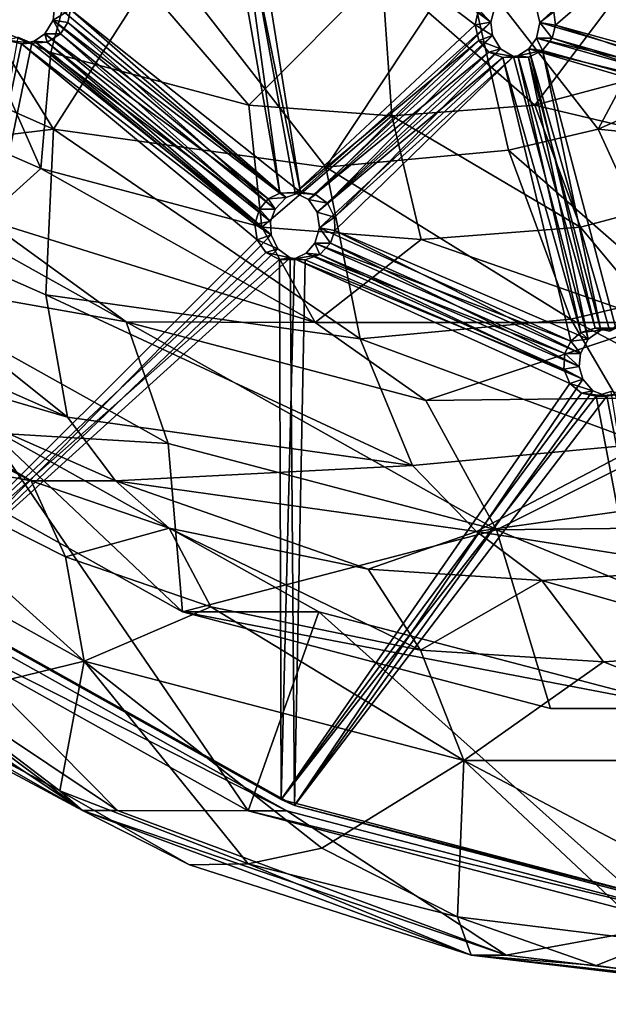
# Model space of a CAD drawing. Extents: x -113 to 107, y -34 to 34.
# Drawn here: x 59 to 69, y -34 to -17 of the extents above; entities that cross this region are included whole.
import ezdxf

# ---------------------------------------------------------------- set-up
doc = ezdxf.new("R2010")
doc.units = 0
doc.header["$MEASUREMENT"] = 0

msp = doc.modelspace()

# ---------------------------------------------------------------- linework, layer by layer
for points in [[(63.051701, -14.0052, 73.591202), (67.3937, -17.192499, 72.014503), (63.282501, -13.8593, 73.530098)], [(63.282501, -13.8593, 73.530098), (67.3937, -17.192499, 72.014503), (67.452103, -16.966299, 72.012497)], [(63.6763, -20.204, 72.099602), (59.7062, -16.872801, 73.551201), (62.5984, -14.035, 72.889198)], [(59.9865, -16.966499, 74.298103), (64.040398, -20.1875, 72.829102), (62.782299, -14.0276, 73.671204)], [(62.819801, -13.9889, 72.825104), (63.6763, -20.204, 72.099602), (62.5984, -14.035, 72.889198)], [(64.040398, -20.1875, 72.829102), (63.051701, -14.0052, 73.591202), (62.782299, -14.0276, 73.671204)], [(67.117897, -17.239599, 71.257202), (62.819801, -13.9889, 72.825104), (67.177597, -16.966299, 71.2584)], [(67.117897, -17.239599, 71.257202), (63.942299, -20.198, 72.018303), (62.819801, -13.9889, 72.825104)], [(63.942299, -20.198, 72.018303), (63.6763, -20.204, 72.099602), (62.819801, -13.9889, 72.825104)], [(64.040398, -20.1875, 72.829102), (67.3937, -17.192499, 72.014503), (63.051701, -14.0052, 73.591202)], [(59.682999, -19.073999, 40.5429), (55.207699, -17.101299, 42.171799), (56.617599, -14.1162, 41.0065)], [(59.682999, -19.073999, 40.5429), (56.617599, -14.1162, 41.0065), (61.616299, -16.052401, 39.187199)], [(69.2883, -19.073999, 37.046902), (66.935799, -16.052401, 37.250999), (71.934601, -14.1162, 35.431599)], [(71.705299, -14.0708, 69.940399), (68.259399, -17.1945, 70.888), (68.193199, -16.925501, 70.929901)], [(73.185997, -18.6471, 69.091202), (68.259399, -17.1945, 70.888), (71.705299, -14.0708, 69.940399)], [(68.532799, -17.242001, 71.638802), (72.151001, -14.1197, 70.631104), (68.502899, -17.010201, 71.666)], [(68.532799, -17.242001, 71.638802), (73.4841, -18.606001, 69.840302), (72.151001, -14.1197, 70.631104)], [(73.763603, -17.101299, 35.417999), (69.2883, -19.073999, 37.046902), (71.934601, -14.1162, 35.431599)], [(60.272499, -15.3317, 43.400902), (58.294601, -17.140699, 44.672401), (59.638199, -17.7241, 44.1833)], [(60.272499, -15.3317, 43.400902), (59.638199, -17.7241, 44.1833), (63.130402, -18.651699, 42.9123)], [(60.272499, -15.3317, 43.400902), (63.130402, -18.651699, 42.9123), (65.473099, -16.299999, 41.507999)], [(65.473099, -16.299999, 41.507999), (68.170403, -18.651699, 41.0779), (70.673798, -15.3317, 39.615101)], [(70.673798, -15.3317, 39.615101), (68.170403, -18.651699, 41.0779), (71.662598, -17.7241, 39.806801)], [(64.485703, -19.746799, 38.794899), (59.682999, -19.073999, 40.5429), (61.616299, -16.052401, 39.187199)], [(64.485703, -19.746799, 38.794899), (61.616299, -16.052401, 39.187199), (66.935799, -16.052401, 37.250999)], [(67.707901, -19.4468, 37.622101), (64.485703, -19.746799, 38.794899), (66.935799, -16.052401, 37.250999)], [(69.2883, -19.073999, 37.046902), (67.707901, -19.4468, 37.622101), (66.935799, -16.052401, 37.250999)], [(65.473099, -16.299999, 41.507999), (63.130402, -18.651699, 42.9123), (65.650398, -18.8435, 41.995098)], [(65.473099, -16.299999, 41.507999), (65.650398, -18.8435, 41.995098), (68.170403, -18.651699, 41.0779)], [(59.7062, -16.872801, 73.551201), (59.679798, -17.1525, 73.538101), (59.9865, -16.966499, 74.298103)], [(63.6763, -20.204, 72.099602), (59.679798, -17.1525, 73.538101), (59.7062, -16.872801, 73.551201)], [(59.9865, -16.966499, 74.298103), (59.679798, -17.1525, 73.538101), (59.938202, -17.197201, 74.294998)], [(59.938202, -17.197201, 74.294998), (63.7841, -20.279499, 72.899696), (59.9865, -16.966499, 74.298103)], [(59.9865, -16.966499, 74.298103), (63.7841, -20.279499, 72.899696), (64.040398, -20.1875, 72.829102)], [(67.117897, -17.239599, 71.257202), (67.177597, -16.966299, 71.2584), (67.3937, -17.192499, 72.014503)], [(67.3937, -17.192499, 72.014503), (67.177597, -16.966299, 71.2584), (67.452103, -16.966299, 72.012497)], [(68.193199, -16.925501, 70.929901), (68.259399, -17.1945, 70.888), (68.502899, -17.010201, 71.666)], [(59.682999, -19.073999, 40.5429), (54.389801, -19.720501, 44.346001), (55.207699, -17.101299, 42.171799)], [(59.461102, -19.7705, 45.856701), (58.294601, -17.140699, 44.672401), (57.962399, -19.119699, 46.402199)], [(59.638199, -17.7241, 44.1833), (58.294601, -17.140699, 44.672401), (59.461102, -19.7705, 45.856701)], [(59.679798, -17.1525, 73.538101), (59.531799, -17.3948, 73.5625), (59.806801, -17.3948, 74.318001)], [(63.4711, -20.306601, 72.153603), (59.531799, -17.3948, 73.5625), (59.679798, -17.1525, 73.538101)], [(59.938202, -17.197201, 74.294998), (59.679798, -17.1525, 73.538101), (59.806801, -17.3948, 74.318001)], [(63.4711, -20.306601, 72.153603), (59.679798, -17.1525, 73.538101), (63.6763, -20.204, 72.099602)], [(68.502899, -17.010201, 71.666), (68.259399, -17.1945, 70.888), (68.532799, -17.242001, 71.638802)], [(75.787697, -19.720501, 36.5578), (69.2883, -19.073999, 37.046902), (73.763603, -17.101299, 35.417999)], [(59.806801, -17.3948, 74.318001), (63.590599, -20.4846, 72.940804), (59.938202, -17.197201, 74.294998)], [(59.938202, -17.197201, 74.294998), (63.590599, -20.4846, 72.940804), (63.7841, -20.279499, 72.899696)], [(67.182404, -17.510799, 71.215599), (63.942299, -20.198, 72.018303), (67.117897, -17.239599, 71.257202)], [(64.040398, -20.1875, 72.829102), (64.301498, -20.2246, 72.745201), (67.3937, -17.192499, 72.014503)], [(64.301498, -20.2246, 72.745201), (67.4216, -17.4245, 71.9879), (67.3937, -17.192499, 72.014503)], [(67.4216, -17.4245, 71.9879), (67.117897, -17.239599, 71.257202), (67.3937, -17.192499, 72.014503)], [(67.182404, -17.510799, 71.215599), (67.117897, -17.239599, 71.257202), (67.4216, -17.4245, 71.9879)], [(68.259399, -17.1945, 70.888), (68.1996, -17.4734, 70.886398), (68.474098, -17.4734, 71.640503)], [(73.185997, -18.6471, 69.091202), (68.1996, -17.4734, 70.886398), (68.259399, -17.1945, 70.888)], [(68.532799, -17.242001, 71.638802), (68.259399, -17.1945, 70.888), (68.474098, -17.4734, 71.640503)], [(68.474098, -17.4734, 71.640503), (73.3908, -18.875401, 69.850998), (68.532799, -17.242001, 71.638802)], [(68.532799, -17.242001, 71.638802), (73.3908, -18.875401, 69.850998), (73.4841, -18.606001, 69.840302)], [(59.118599, -17.570601, 73.667503), (57.073399, -27.191299, 73.306198), (58.857498, -17.5051, 73.746803)], [(57.285599, -27.2819, 74.072197), (59.3027, -17.563, 74.4496), (59.056801, -17.4562, 74.527802)], [(59.3027, -17.563, 74.4496), (58.857498, -17.5051, 73.746803), (59.056801, -17.4562, 74.527802)], [(59.118599, -17.570601, 73.667503), (58.857498, -17.5051, 73.746803), (59.3027, -17.563, 74.4496)], [(59.341499, -17.524599, 73.607201), (59.118599, -17.570601, 73.667503), (59.573601, -17.540899, 74.373901)], [(63.231701, -20.7526, 72.186699), (59.118599, -17.570601, 73.667503), (59.341499, -17.524599, 73.607201)], [(59.531799, -17.3948, 73.5625), (59.341499, -17.524599, 73.607201), (59.573601, -17.540899, 74.373901)], [(63.315601, -20.4846, 72.185204), (59.341499, -17.524599, 73.607201), (59.531799, -17.3948, 73.5625)], [(63.231701, -20.7526, 72.186699), (59.341499, -17.524599, 73.607201), (63.315601, -20.4846, 72.185204)], [(59.806801, -17.3948, 74.318001), (59.531799, -17.3948, 73.5625), (59.573601, -17.540899, 74.373901)], [(63.315601, -20.4846, 72.185204), (59.531799, -17.3948, 73.5625), (63.4711, -20.306601, 72.153603)], [(59.573601, -17.540899, 74.373901), (63.512199, -20.7057, 72.944901), (59.806801, -17.3948, 74.318001)], [(59.806801, -17.3948, 74.318001), (63.512199, -20.7057, 72.944901), (63.590599, -20.4846, 72.940804)], [(64.178902, -20.3181, 71.934502), (63.942299, -20.198, 72.018303), (67.182404, -17.510799, 71.215599)], [(67.356796, -17.7169, 71.142998), (64.178902, -20.3181, 71.934502), (67.182404, -17.510799, 71.215599)], [(64.301498, -20.2246, 72.745201), (64.516502, -20.3818, 72.664703), (67.4216, -17.4245, 71.9879)], [(64.516502, -20.3818, 72.664703), (67.563004, -17.658501, 71.924004), (67.4216, -17.4245, 71.9879)], [(67.563004, -17.658501, 71.924004), (67.182404, -17.510799, 71.215599), (67.4216, -17.4245, 71.9879)], [(67.356796, -17.7169, 71.142998), (67.182404, -17.510799, 71.215599), (67.563004, -17.658501, 71.924004)], [(68.1996, -17.4734, 70.886398), (68.064003, -17.6614, 70.916397), (68.303703, -17.691799, 71.679703)], [(73.116302, -18.875401, 69.096802), (68.064003, -17.6614, 70.916397), (68.1996, -17.4734, 70.886398)], [(68.474098, -17.4734, 71.640503), (68.1996, -17.4734, 70.886398), (68.303703, -17.691799, 71.679703)], [(73.116302, -18.875401, 69.096802), (68.1996, -17.4734, 70.886398), (73.185997, -18.6471, 69.091202)], [(68.303703, -17.691799, 71.679703), (73.408302, -19.107, 69.825302), (68.474098, -17.4734, 71.640503)], [(68.474098, -17.4734, 71.640503), (73.408302, -19.107, 69.825302), (73.3908, -18.875401, 69.850998)], [(63.2724, -21.0292, 72.149002), (57.073399, -27.191299, 73.306198), (59.118599, -17.570601, 73.667503)], [(57.285599, -27.2819, 74.072197), (63.519798, -20.9398, 72.921303), (59.3027, -17.563, 74.4496)], [(59.573601, -17.540899, 74.373901), (59.118599, -17.570601, 73.667503), (59.3027, -17.563, 74.4496)], [(63.2724, -21.0292, 72.149002), (59.118599, -17.570601, 73.667503), (63.231701, -20.7526, 72.186699)], [(59.3027, -17.563, 74.4496), (63.519798, -20.9398, 72.921303), (59.573601, -17.540899, 74.373901)], [(59.573601, -17.540899, 74.373901), (63.519798, -20.9398, 72.921303), (63.512199, -20.7057, 72.944901)], [(64.6371, -20.625401, 72.6054), (67.563004, -17.658501, 71.924004), (64.516502, -20.3818, 72.664703)], [(64.6371, -20.625401, 72.6054), (67.792099, -17.7967, 71.838799), (67.563004, -17.658501, 71.924004)], [(67.792099, -17.7967, 71.838799), (67.356796, -17.7169, 71.142998), (67.563004, -17.658501, 71.924004)], [(68.064003, -17.6614, 70.916397), (67.870499, -17.7834, 70.970299), (68.303703, -17.691799, 71.679703)], [(68.064003, -17.6614, 70.916397), (69.234901, -22.582899, 70.091904), (67.870499, -17.7834, 70.970299)], [(68.303703, -17.691799, 71.679703), (67.870499, -17.7834, 70.970299), (68.057404, -17.8088, 71.751297)], [(69.336304, -22.620701, 70.901497), (68.303703, -17.691799, 71.679703), (68.057404, -17.8088, 71.751297)], [(73.147598, -19.1513, 69.0625), (68.064003, -17.6614, 70.916397), (73.116302, -18.875401, 69.096802)], [(73.147598, -19.1513, 69.0625), (69.492599, -22.634001, 70.000397), (68.064003, -17.6614, 70.916397)], [(69.492599, -22.634001, 70.000397), (69.234901, -22.582899, 70.091904), (68.064003, -17.6614, 70.916397)], [(69.597702, -22.585501, 70.817596), (73.408302, -19.107, 69.825302), (68.303703, -17.691799, 71.679703)], [(69.336304, -22.620701, 70.901497), (69.597702, -22.585501, 70.817596), (68.303703, -17.691799, 71.679703)], [(63.356602, -20.8053, 44.4389), (59.638199, -17.7241, 44.1833), (59.461102, -19.7705, 45.856701)], [(63.130402, -18.651699, 42.9123), (59.638199, -17.7241, 44.1833), (63.356602, -20.8053, 44.4389)], [(67.356796, -17.7169, 71.142998), (64.334198, -20.5369, 71.866699), (64.178902, -20.3181, 71.934502)], [(67.604599, -17.815399, 71.054703), (64.334198, -20.5369, 71.866699), (67.356796, -17.7169, 71.142998)], [(67.604599, -17.815399, 71.054703), (64.376503, -20.812401, 71.828598), (64.334198, -20.5369, 71.866699)], [(68.805702, -22.8144, 70.211899), (64.376503, -20.812401, 71.828598), (67.604599, -17.815399, 71.054703)], [(64.646301, -20.859699, 72.581299), (67.792099, -17.7967, 71.838799), (64.6371, -20.625401, 72.6054)], [(64.646301, -20.859699, 72.581299), (69.110901, -22.778099, 70.960899), (67.792099, -17.7967, 71.838799)], [(67.604599, -17.815399, 71.054703), (67.356796, -17.7169, 71.142998), (67.792099, -17.7967, 71.838799)], [(67.870499, -17.7834, 70.970299), (67.604599, -17.815399, 71.054703), (68.057404, -17.8088, 71.751297)], [(67.870499, -17.7834, 70.970299), (68.979301, -22.660601, 70.169502), (67.604599, -17.815399, 71.054703)], [(68.057404, -17.8088, 71.751297), (67.604599, -17.815399, 71.054703), (67.792099, -17.7967, 71.838799)], [(68.979301, -22.660601, 70.169502), (68.805702, -22.8144, 70.211899), (67.604599, -17.815399, 71.054703)], [(69.110901, -22.778099, 70.960899), (68.057404, -17.8088, 71.751297), (67.792099, -17.7967, 71.838799)], [(69.234901, -22.582899, 70.091904), (68.979301, -22.660601, 70.169502), (67.870499, -17.7834, 70.970299)], [(69.110901, -22.778099, 70.960899), (69.336304, -22.620701, 70.901497), (68.057404, -17.8088, 71.751297)], [(71.662598, -17.7241, 39.806801), (68.170403, -18.651699, 41.0779), (72.873901, -19.7705, 40.9748)], [(65.650398, -18.8435, 41.995098), (63.130402, -18.651699, 42.9123), (63.356602, -20.8053, 44.4389)], [(68.170403, -18.651699, 41.0779), (65.650398, -18.8435, 41.995098), (68.978401, -20.8053, 42.3927)], [(72.873901, -19.7705, 40.9748), (68.170403, -18.651699, 41.0779), (68.978401, -20.8053, 42.3927)], [(65.650398, -18.8435, 41.995098), (63.356602, -20.8053, 44.4389), (66.167503, -21.019199, 43.415798)], [(68.978401, -20.8053, 42.3927), (65.650398, -18.8435, 41.995098), (66.167503, -21.019199, 43.415798)], [(59.550598, -21.9953, 42.467701), (54.389801, -19.720501, 44.346001), (59.682999, -19.073999, 40.5429)], [(65.088699, -22.7712, 40.4519), (59.550598, -21.9953, 42.467701), (59.682999, -19.073999, 40.5429)], [(65.088699, -22.7712, 40.4519), (59.682999, -19.073999, 40.5429), (64.485703, -19.746799, 38.794899)], [(70.6269, -21.9953, 38.436199), (67.707901, -19.4468, 37.622101), (69.2883, -19.073999, 37.046902)], [(75.787697, -19.720501, 36.5578), (70.6269, -21.9953, 38.436199), (69.2883, -19.073999, 37.046902)], [(59.461102, -19.7705, 45.856701), (57.962399, -19.119699, 46.402199), (58.468498, -20.6611, 49.8508)], [(68.804497, -22.425301, 39.099499), (64.485703, -19.746799, 38.794899), (67.707901, -19.4468, 37.622101)], [(70.6269, -21.9953, 38.436199), (68.804497, -22.425301, 39.099499), (67.707901, -19.4468, 37.622101)], [(59.930599, -24.150499, 45.200199), (54.264099, -21.6528, 47.2626), (54.389801, -19.720501, 44.346001)], [(59.930599, -24.150499, 45.200199), (54.389801, -19.720501, 44.346001), (59.550598, -21.9953, 42.467701)], [(56.143101, -19.7792, 55.7915), (60.963902, -22.4718, 54.0368), (58.468498, -20.6611, 49.8508)], [(56.423199, -21.669001, 60.374901), (60.963902, -22.4718, 54.0368), (56.143101, -19.7792, 55.7915)], [(64.297501, -22.4825, 47.729198), (59.461102, -19.7705, 45.856701), (58.468498, -20.6611, 49.8508)], [(63.356602, -20.8053, 44.4389), (59.461102, -19.7705, 45.856701), (64.297501, -22.4825, 47.729198)], [(68.804497, -22.425301, 39.099499), (65.088699, -22.7712, 40.4519), (64.485703, -19.746799, 38.794899)], [(72.873901, -19.7705, 40.9748), (68.978401, -20.8053, 42.3927), (70.372597, -22.4825, 45.518101)], [(63.4711, -20.306601, 72.153603), (63.6763, -20.204, 72.099602), (63.7841, -20.279499, 72.899696)], [(63.590599, -20.4846, 72.940804), (63.4711, -20.306601, 72.153603), (63.7841, -20.279499, 72.899696)], [(63.7841, -20.279499, 72.899696), (63.6763, -20.204, 72.099602), (64.040398, -20.1875, 72.829102)], [(63.6763, -20.204, 72.099602), (63.942299, -20.198, 72.018303), (64.040398, -20.1875, 72.829102)], [(64.040398, -20.1875, 72.829102), (63.942299, -20.198, 72.018303), (64.301498, -20.2246, 72.745201)], [(63.942299, -20.198, 72.018303), (64.178902, -20.3181, 71.934502), (64.301498, -20.2246, 72.745201)], [(64.301498, -20.2246, 72.745201), (64.178902, -20.3181, 71.934502), (64.516502, -20.3818, 72.664703)], [(63.315601, -20.4846, 72.185204), (63.4711, -20.306601, 72.153603), (63.590599, -20.4846, 72.940804)], [(64.178902, -20.3181, 71.934502), (64.334198, -20.5369, 71.866699), (64.516502, -20.3818, 72.664703)], [(64.516502, -20.3818, 72.664703), (64.334198, -20.5369, 71.866699), (64.6371, -20.625401, 72.6054)], [(63.231701, -20.7526, 72.186699), (63.315601, -20.4846, 72.185204), (63.512199, -20.7057, 72.944901)], [(63.512199, -20.7057, 72.944901), (63.315601, -20.4846, 72.185204), (63.590599, -20.4846, 72.940804)], [(64.334198, -20.5369, 71.866699), (64.376503, -20.812401, 71.828598), (64.6371, -20.625401, 72.6054)], [(64.6371, -20.625401, 72.6054), (64.376503, -20.812401, 71.828598), (64.646301, -20.859699, 72.581299)], [(60.963902, -22.4718, 54.0368), (64.297501, -22.4825, 47.729198), (58.468498, -20.6611, 49.8508)], [(63.519798, -20.9398, 72.921303), (63.231701, -20.7526, 72.186699), (63.512199, -20.7057, 72.944901)], [(63.2724, -21.0292, 72.149002), (63.231701, -20.7526, 72.186699), (63.519798, -20.9398, 72.921303)], [(66.167503, -21.019199, 43.415798), (63.356602, -20.8053, 44.4389), (64.297501, -22.4825, 47.729198)], [(64.376503, -20.812401, 71.828598), (64.292198, -21.0846, 71.829803), (64.5672, -21.0846, 72.585297)], [(68.805702, -22.8144, 70.211899), (64.292198, -21.0846, 71.829803), (64.376503, -20.812401, 71.828598)], [(64.646301, -20.859699, 72.581299), (64.376503, -20.812401, 71.828598), (64.5672, -21.0846, 72.585297)], [(68.978401, -20.8053, 42.3927), (66.167503, -21.019199, 43.415798), (70.372597, -22.4825, 45.518101)], [(57.285599, -27.2819, 74.072197), (63.6404, -21.1861, 72.861801), (63.519798, -20.9398, 72.921303)], [(63.6404, -21.1861, 72.861801), (63.2724, -21.0292, 72.149002), (63.519798, -20.9398, 72.921303)], [(64.5672, -21.0846, 72.585297), (68.973602, -23.026899, 70.981499), (64.646301, -20.859699, 72.581299)], [(64.646301, -20.859699, 72.581299), (68.973602, -23.026899, 70.981499), (69.110901, -22.778099, 70.960899)], [(63.428398, -21.250601, 72.080803), (57.073399, -27.191299, 73.306198), (63.2724, -21.0292, 72.149002)], [(63.428398, -21.250601, 72.080803), (63.2724, -21.0292, 72.149002), (63.6404, -21.1861, 72.861801)], [(64.292198, -21.0846, 71.829803), (64.139702, -21.260201, 71.860802), (64.377098, -21.2873, 72.625504)], [(68.698601, -23.026899, 70.225998), (64.139702, -21.260201, 71.860802), (64.292198, -21.0846, 71.829803)], [(64.5672, -21.0846, 72.585297), (64.292198, -21.0846, 71.829803), (64.377098, -21.2873, 72.625504)], [(68.698601, -23.026899, 70.225998), (64.292198, -21.0846, 71.829803), (68.805702, -22.8144, 70.211899)], [(70.372597, -22.4825, 45.518101), (66.167503, -21.019199, 43.415798), (64.297501, -22.4825, 47.729198)], [(64.377098, -21.2873, 72.625504), (68.951302, -23.259899, 70.965202), (64.5672, -21.0846, 72.585297)], [(64.5672, -21.0846, 72.585297), (68.951302, -23.259899, 70.965202), (68.973602, -23.026899, 70.981499)], [(63.667099, -21.3715, 71.9963), (57.073399, -27.191299, 73.306198), (63.428398, -21.250601, 72.080803)], [(57.285599, -27.2819, 74.072197), (63.856899, -21.3449, 72.780701), (63.6404, -21.1861, 72.861801)], [(63.856899, -21.3449, 72.780701), (63.428398, -21.250601, 72.080803), (63.6404, -21.1861, 72.861801)], [(63.667099, -21.3715, 71.9963), (63.428398, -21.250601, 72.080803), (63.856899, -21.3449, 72.780701)], [(64.139702, -21.260201, 71.860802), (63.935299, -21.3641, 71.914299), (64.377098, -21.2873, 72.625504)], [(68.682297, -23.306299, 70.202904), (63.935299, -21.3641, 71.914299), (64.139702, -21.260201, 71.860802)], [(64.377098, -21.2873, 72.625504), (63.935299, -21.3641, 71.914299), (64.120697, -21.3813, 72.696098)], [(64.120697, -21.3813, 72.696098), (69.015297, -23.482201, 70.921097), (64.377098, -21.2873, 72.625504)], [(68.682297, -23.306299, 70.202904), (64.139702, -21.260201, 71.860802), (68.698601, -23.026899, 70.225998)], [(64.377098, -21.2873, 72.625504), (69.015297, -23.482201, 70.921097), (68.951302, -23.259899, 70.965202)], [(63.700802, -30.892799, 70.893997), (57.073399, -27.191299, 73.306198), (63.667099, -21.3715, 71.9963)], [(57.285599, -27.2819, 74.072197), (63.935101, -30.9958, 71.652), (63.856899, -21.3449, 72.780701)], [(64.120697, -21.3813, 72.696098), (63.667099, -21.3715, 71.9963), (63.856899, -21.3449, 72.780701)], [(63.935299, -21.3641, 71.914299), (63.667099, -21.3715, 71.9963), (64.120697, -21.3813, 72.696098)], [(63.935299, -21.3641, 71.914299), (63.700802, -30.892799, 70.893997), (63.667099, -21.3715, 71.9963)], [(68.788696, -23.5602, 70.141197), (63.700802, -30.892799, 70.893997), (63.935299, -21.3641, 71.914299)], [(63.935101, -30.9958, 71.652), (64.120697, -21.3813, 72.696098), (63.856899, -21.3449, 72.780701)], [(63.935101, -30.9958, 71.652), (69.015297, -23.482201, 70.921097), (64.120697, -21.3813, 72.696098)], [(68.788696, -23.5602, 70.141197), (63.935299, -21.3641, 71.914299), (68.682297, -23.306299, 70.202904)], [(59.930599, -24.150499, 45.200199), (54.8461, -22.6614, 50.564201), (54.264099, -21.6528, 47.2626)], [(56.423199, -21.669001, 60.374901), (56.038101, -24.278, 64.582397), (61.704601, -24.618799, 58.452599)], [(56.423199, -21.669001, 60.374901), (61.704601, -24.618799, 58.452599), (60.963902, -22.4718, 54.0368)], [(66.011398, -25.002501, 42.9869), (59.930599, -24.150499, 45.200199), (59.550598, -21.9953, 42.467701)], [(66.011398, -25.002501, 42.9869), (59.550598, -21.9953, 42.467701), (65.088699, -22.7712, 40.4519)], [(72.0923, -24.150499, 40.773701), (68.804497, -22.425301, 39.099499), (70.6269, -21.9953, 38.436199)], [(60.963902, -22.4718, 54.0368), (67.495903, -26.137899, 56.344799), (66.250099, -23.858299, 52.112801)], [(60.963902, -22.4718, 54.0368), (66.250099, -23.858299, 52.112801), (64.297501, -22.4825, 47.729198)], [(61.704601, -24.618799, 58.452599), (67.495903, -26.137899, 56.344799), (60.963902, -22.4718, 54.0368)], [(66.250099, -23.858299, 52.112801), (70.372597, -22.4825, 45.518101), (64.297501, -22.4825, 47.729198)], [(70.091202, -24.622601, 41.501999), (65.088699, -22.7712, 40.4519), (68.804497, -22.425301, 39.099499)], [(66.250099, -23.858299, 52.112801), (72.186401, -23.7889, 49.952202), (70.372597, -22.4825, 45.518101)], [(72.0923, -24.150499, 40.773701), (70.091202, -24.622601, 41.501999), (68.804497, -22.425301, 39.099499)], [(60.776501, -25.275499, 48.405701), (59.287498, -25.273199, 52.5373), (54.8461, -22.6614, 50.564201)], [(54.8461, -22.6614, 50.564201), (59.287498, -25.273199, 52.5373), (55.594501, -23.4084, 53.881401)], [(59.930599, -24.150499, 45.200199), (60.776501, -25.275499, 48.405701), (54.8461, -22.6614, 50.564201)], [(68.805702, -22.8144, 70.211899), (68.979301, -22.660601, 70.169502), (69.110901, -22.778099, 70.960899)], [(68.979301, -22.660601, 70.169502), (69.234901, -22.582899, 70.091904), (69.336304, -22.620701, 70.901497)], [(69.110901, -22.778099, 70.960899), (68.979301, -22.660601, 70.169502), (69.336304, -22.620701, 70.901497)], [(69.336304, -22.620701, 70.901497), (69.234901, -22.582899, 70.091904), (69.597702, -22.585501, 70.817596)], [(69.234901, -22.582899, 70.091904), (69.492599, -22.634001, 70.000397), (69.597702, -22.585501, 70.817596)], [(70.091202, -24.622601, 41.501999), (66.011398, -25.002501, 42.9869), (65.088699, -22.7712, 40.4519)], [(68.698601, -23.026899, 70.225998), (68.805702, -22.8144, 70.211899), (68.973602, -23.026899, 70.981499)], [(68.973602, -23.026899, 70.981499), (68.805702, -22.8144, 70.211899), (69.110901, -22.778099, 70.960899)], [(68.682297, -23.306299, 70.202904), (68.698601, -23.026899, 70.225998), (68.951302, -23.259899, 70.965202)], [(68.951302, -23.259899, 70.965202), (68.698601, -23.026899, 70.225998), (68.973602, -23.026899, 70.981499)], [(55.594501, -23.4084, 53.881401), (59.287498, -25.273199, 52.5373), (56.0056, -24.6506, 57.1078)], [(69.015297, -23.482201, 70.921097), (68.682297, -23.306299, 70.202904), (68.951302, -23.259899, 70.965202)], [(68.788696, -23.5602, 70.141197), (68.682297, -23.306299, 70.202904), (69.015297, -23.482201, 70.921097)], [(68.993103, -23.730101, 70.055397), (63.700802, -30.892799, 70.893997), (68.788696, -23.5602, 70.141197)], [(63.935101, -30.9958, 71.652), (69.191597, -23.6854, 70.8414), (69.015297, -23.482201, 70.921097)], [(69.191597, -23.6854, 70.8414), (68.788696, -23.5602, 70.141197), (69.015297, -23.482201, 70.921097)], [(68.993103, -23.730101, 70.055397), (68.788696, -23.5602, 70.141197), (69.191597, -23.6854, 70.8414)], [(69.253098, -23.781401, 69.963097), (63.700802, -30.892799, 70.893997), (68.993103, -23.730101, 70.055397)], [(63.935101, -30.9958, 71.652), (69.439301, -23.7789, 70.748802), (69.191597, -23.6854, 70.8414)], [(69.439301, -23.7789, 70.748802), (68.993103, -23.730101, 70.055397), (69.191597, -23.6854, 70.8414)], [(69.253098, -23.781401, 69.963097), (68.993103, -23.730101, 70.055397), (69.439301, -23.7789, 70.748802)], [(69.510597, -23.701799, 69.885101), (69.253098, -23.781401, 69.963097), (69.703102, -23.7425, 70.6642)], [(69.510597, -23.701799, 69.885101), (70.967903, -32.798901, 68.249001), (69.253098, -23.781401, 69.963097)], [(69.703102, -23.7425, 70.6642), (69.253098, -23.781401, 69.963097), (69.439301, -23.7789, 70.748802)], [(71.226501, -32.908298, 68.9981), (69.703102, -23.7425, 70.6642), (69.439301, -23.7789, 70.748802)], [(70.967903, -32.798901, 68.249001), (63.700802, -30.892799, 70.893997), (69.253098, -23.781401, 69.963097)], [(63.935101, -30.9958, 71.652), (71.226501, -32.908298, 68.9981), (69.439301, -23.7789, 70.748802)], [(67.495903, -26.137899, 56.344799), (72.186401, -23.7889, 49.952202), (66.250099, -23.858299, 52.112801)], [(67.495903, -26.137899, 56.344799), (73.999298, -26.0618, 53.977699), (72.186401, -23.7889, 49.952202)], [(61.704601, -24.618799, 58.452599), (56.038101, -24.278, 64.582397), (61.955399, -27.583, 62.428699)], [(61.955399, -27.583, 62.428699), (56.038101, -24.278, 64.582397), (58.447399, -24.278, 71.201698)], [(63.115101, -31.0893, 69.5028), (58.447399, -24.278, 71.201698), (56.445599, -27.364201, 71.930298)], [(64.3647, -27.583, 69.047997), (61.955399, -27.583, 62.428699), (58.447399, -24.278, 71.201698)], [(64.3647, -27.583, 69.047997), (58.447399, -24.278, 71.201698), (63.115101, -31.0893, 69.5028)], [(66.011398, -25.002501, 42.9869), (60.776501, -25.275499, 48.405701), (59.930599, -24.150499, 45.200199)], [(61.704601, -24.618799, 58.452599), (61.955399, -27.583, 62.428699), (67.495903, -26.137899, 56.344799)], [(70.091202, -24.622601, 41.501999), (67.140602, -26.167101, 46.089298), (66.011398, -25.002501, 42.9869)], [(70.091202, -24.622601, 41.501999), (73.5047, -25.275499, 43.772999), (67.140602, -26.167101, 46.089298)], [(54.120701, -25.040899, 60.854), (56.0056, -24.6506, 57.1078), (60.223999, -28.449699, 58.632599)], [(56.0056, -24.6506, 57.1078), (59.894501, -26.614401, 55.692299), (60.223999, -28.449699, 58.632599)], [(56.0056, -24.6506, 57.1078), (59.287498, -25.273199, 52.5373), (59.894501, -26.614401, 55.692299)], [(57.620998, -29.087999, 63.238701), (54.120701, -25.040899, 60.854), (60.223999, -28.449699, 58.632599)], [(66.011398, -25.002501, 42.9869), (67.140602, -26.167101, 46.089298), (60.776501, -25.275499, 48.405701)], [(60.776501, -25.275499, 48.405701), (61.720402, -26.1087, 51.651699), (59.287498, -25.273199, 52.5373)], [(59.287498, -25.273199, 52.5373), (61.720402, -26.1087, 51.651699), (59.894501, -26.614401, 55.692299)], [(67.140602, -26.167101, 46.089298), (65.232697, -26.8326, 50.373402), (60.776501, -25.275499, 48.405701)], [(60.776501, -25.275499, 48.405701), (65.232697, -26.8326, 50.373402), (61.720402, -26.1087, 51.651699)], [(73.5047, -25.275499, 43.772999), (71.355904, -26.8326, 48.144699), (67.140602, -26.167101, 46.089298)], [(59.894501, -26.614401, 55.692299), (61.720402, -26.1087, 51.651699), (62.4566, -27.4942, 54.7598)], [(61.720402, -26.1087, 51.651699), (66.155296, -28.256599, 53.413601), (62.4566, -27.4942, 54.7598)], [(61.720402, -26.1087, 51.651699), (65.232697, -26.8326, 50.373402), (66.155296, -28.256599, 53.413601)], [(67.495903, -26.137899, 56.344799), (61.955399, -27.583, 62.428699), (68.444, -29.284901, 60.067001)], [(67.140602, -26.167101, 46.089298), (68.294296, -27.029699, 49.258999), (65.232697, -26.8326, 50.373402)], [(67.140602, -26.167101, 46.089298), (71.355904, -26.8326, 48.144699), (68.294296, -27.029699, 49.258999)], [(67.495903, -26.137899, 56.344799), (75.126801, -29.284901, 57.634701), (73.999298, -26.0618, 53.977699)], [(67.495903, -26.137899, 56.344799), (68.444, -29.284901, 60.067001), (75.126801, -29.284901, 57.634701)], [(59.894501, -26.614401, 55.692299), (62.4566, -27.4942, 54.7598), (60.223999, -28.449699, 58.632599)], [(65.232697, -26.8326, 50.373402), (68.294296, -27.029699, 49.258999), (66.155296, -28.256599, 53.413601)], [(68.294296, -27.029699, 49.258999), (71.355904, -26.8326, 48.144699), (72.603401, -28.256599, 51.0667)], [(54.665501, -26.9732, 74.706497), (54.0499, -26.9732, 73.015099), (60.1968, -31.083401, 70.777802)], [(55.484901, -28.565599, 68.1689), (60.1968, -31.083401, 70.777802), (54.0499, -26.9732, 73.015099)], [(60.812401, -31.083401, 72.4692), (57.129601, -27.364201, 73.8097), (54.665501, -26.9732, 74.706497)], [(60.812401, -31.083401, 72.4692), (54.665501, -26.9732, 74.706497), (60.1968, -31.083401, 70.777802)], [(66.155296, -28.256599, 53.413601), (68.294296, -27.029699, 49.258999), (69.379303, -28.4641, 52.2402)], [(69.379303, -28.4641, 52.2402), (68.294296, -27.029699, 49.258999), (72.603401, -28.256599, 51.0667)], [(63.700802, -30.892799, 70.893997), (57.285599, -27.2819, 74.072197), (57.073399, -27.191299, 73.306198)], [(63.799099, -31.0893, 71.382202), (56.445599, -27.364201, 71.930298), (57.129601, -27.364201, 73.8097)], [(63.115101, -31.0893, 69.5028), (56.445599, -27.364201, 71.930298), (63.799099, -31.0893, 71.382202)], [(63.799099, -31.0893, 71.382202), (57.129601, -27.364201, 73.8097), (60.812401, -31.083401, 72.4692)], [(63.935101, -30.9958, 71.652), (57.285599, -27.2819, 74.072197), (63.700802, -30.892799, 70.893997)], [(60.223999, -28.449699, 58.632599), (62.4566, -27.4942, 54.7598), (66.916397, -30.205099, 56.196701)], [(70.853302, -29.284901, 66.686302), (61.955399, -27.583, 62.428699), (64.3647, -27.583, 69.047997)], [(68.444, -29.284901, 60.067001), (61.955399, -27.583, 62.428699), (70.853302, -29.284901, 66.686302)], [(62.4566, -27.4942, 54.7598), (66.155296, -28.256599, 53.413601), (66.916397, -30.205099, 56.196701)], [(70.428497, -33.007599, 66.840897), (64.3647, -27.583, 69.047997), (63.115101, -31.0893, 69.5028)], [(70.853302, -29.284901, 66.686302), (64.3647, -27.583, 69.047997), (70.428497, -33.007599, 66.840897)], [(66.155296, -28.256599, 53.413601), (69.379303, -28.4641, 52.2402), (66.916397, -30.205099, 56.196701)], [(69.379303, -28.4641, 52.2402), (72.603401, -28.256599, 51.0667), (73.809196, -30.205099, 53.688)], [(59.794102, -30.7393, 64.4813), (57.620998, -29.087999, 63.238701), (60.223999, -28.449699, 58.632599)], [(63.118, -32.0271, 63.2715), (59.794102, -30.7393, 64.4813), (60.223999, -28.449699, 58.632599)], [(64.413498, -31.748699, 60.766499), (60.223999, -28.449699, 58.632599), (66.916397, -30.205099, 56.196701)], [(63.118, -32.0271, 63.2715), (60.223999, -28.449699, 58.632599), (64.413498, -31.748699, 60.766499)], [(55.484901, -28.565599, 68.1689), (56.4091, -28.928699, 65.713303), (60.1968, -31.083401, 70.777802)], [(66.916397, -30.205099, 56.196701), (69.379303, -28.4641, 52.2402), (73.809196, -30.205099, 53.688)], [(59.794102, -30.7393, 64.4813), (56.4091, -28.928699, 65.713303), (57.620998, -29.087999, 63.238701)], [(59.794102, -30.7393, 64.4813), (60.1968, -31.083401, 70.777802), (56.4091, -28.928699, 65.713303)], [(77.536003, -29.284901, 64.253998), (68.444, -29.284901, 60.067001), (70.853302, -29.284901, 66.686302)], [(75.126801, -29.284901, 57.634701), (68.444, -29.284901, 60.067001), (77.536003, -29.284901, 64.253998)], [(66.807602, -32.956699, 61.9286), (64.413498, -31.748699, 60.766499), (66.916397, -30.205099, 56.196701)], [(70.319099, -33.391701, 60.650501), (66.807602, -32.956699, 61.9286), (66.916397, -30.205099, 56.196701)], [(71.538696, -32.641602, 58.1731), (66.916397, -30.205099, 56.196701), (73.809196, -30.205099, 53.688)], [(71.538696, -32.641602, 58.1731), (70.319099, -33.391701, 60.650501), (66.916397, -30.205099, 56.196701)], [(62.0807, -32.039001, 65.768204), (59.794102, -30.7393, 64.4813), (63.118, -32.0271, 63.2715)], [(62.0807, -32.039001, 65.768204), (60.1968, -31.083401, 70.777802), (59.794102, -30.7393, 64.4813)], [(70.967903, -32.798901, 68.249001), (63.935101, -30.9958, 71.652), (63.700802, -30.892799, 70.893997)], [(71.226501, -32.908298, 68.9981), (63.935101, -30.9958, 71.652), (70.967903, -32.798901, 68.249001)], [(67.664703, -33.634998, 69.975197), (60.1968, -31.083401, 70.777802), (67.049103, -33.634998, 68.283798)], [(67.664703, -33.634998, 69.975197), (60.812401, -31.083401, 72.4692), (60.1968, -31.083401, 70.777802)], [(62.0807, -32.039001, 65.768204), (67.049103, -33.634998, 68.283798), (60.1968, -31.083401, 70.777802)], [(67.664703, -33.634998, 69.975197), (63.799099, -31.0893, 71.382202), (60.812401, -31.083401, 72.4692)], [(71.112503, -33.007599, 68.720299), (63.115101, -31.0893, 69.5028), (63.799099, -31.0893, 71.382202)], [(70.428497, -33.007599, 66.840897), (63.115101, -31.0893, 69.5028), (71.112503, -33.007599, 68.720299)], [(71.112503, -33.007599, 68.720299), (63.799099, -31.0893, 71.382202), (67.664703, -33.634998, 69.975197)], [(66.807602, -32.956699, 61.9286), (63.118, -32.0271, 63.2715), (64.413498, -31.748699, 60.766499)], [(62.0807, -32.039001, 65.768204), (63.118, -32.0271, 63.2715), (67.049103, -33.634998, 68.283798)], [(66.807602, -32.956699, 61.9286), (67.049103, -33.634998, 68.283798), (63.118, -32.0271, 63.2715)], [(69.250603, -33.816399, 63.1586), (66.807602, -32.956699, 61.9286), (70.319099, -33.391701, 60.650501)], [(69.250603, -33.816399, 63.1586), (67.049103, -33.634998, 68.283798), (66.807602, -32.956699, 61.9286)], [(74.8787, -34.5, 67.349503), (71.112503, -33.007599, 68.720299), (67.664703, -33.634998, 69.975197)], [(69.250603, -33.816399, 63.1586), (70.319099, -33.391701, 60.650501), (74.263, -34.5, 65.658096)], [(74.8787, -34.5, 67.349503), (67.049103, -33.634998, 68.283798), (74.263, -34.5, 65.658096)], [(74.8787, -34.5, 67.349503), (67.664703, -33.634998, 69.975197), (67.049103, -33.634998, 68.283798)], [(69.250603, -33.816399, 63.1586), (74.263, -34.5, 65.658096), (67.049103, -33.634998, 68.283798)]]:
    msp.add_3dface(points)

doc.saveas('drawing.dxf')
